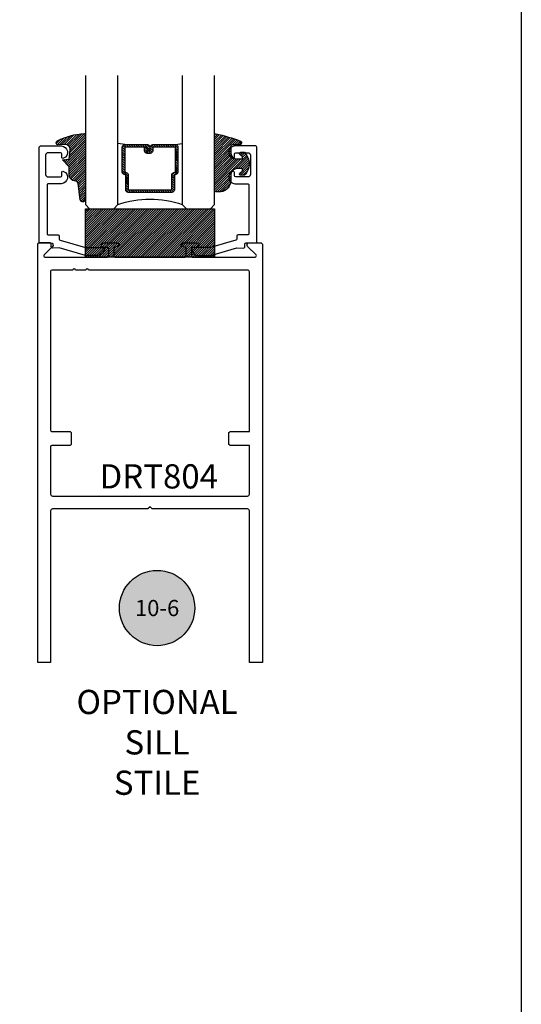
# Model space of a CAD drawing. Units: inches. Extents: x 0 to 32, y 0 to 43.6.
# Drawn here: x 28.1 to 32, y 7.6 to 15.2 of the extents above; entities that cross this region are included whole.
import ezdxf
from ezdxf.enums import TextEntityAlignment as Align

# ---------------------------------------------------------------- set-up
doc = ezdxf.new("R2010")
doc.units = ezdxf.units.IN
doc.header["$LTSCALE"] = 0.5
doc.header["$MEASUREMENT"] = 0
doc.layers.add('Arcadia-Mview', color=6, linetype='Continuous', plot=False)
for name, color, linetype in [('Arcadia-Profile', 5, 'Continuous'), ('Arcadia-Shade', 8, 'Continuous'), ('Arcadia-Symb', 7, 'Continuous'), ('Arcadia-Symb-Text', 3, 'Continuous'), ('Arcadia-Text', 3, 'Continuous')]:
    doc.layers.add(name, color=color, linetype=linetype)
doc.styles.get("Standard").update_dxf_attribs({"font": 'ARIALN.TTF'})

# ---------------------------------------------------------------- blocks, each defined once
blk = doc.blocks.new('Keynote')
at = {"layer": 'Arcadia-Symb', "lineweight": -3}
h = blk.add_hatch(color=8, dxfattribs=at)
h.dxf.hatch_style = 1
edge = h.paths.add_edge_path()
edge.add_arc((0, 0), 0.1458, 0, 360)
at = {"layer": 'Defpoints', "lineweight": -3}
blk.add_circle((0, 0), 0.1458, dxfattribs=at)
at = {"layer": 'Arcadia-Symb-Text'}
blk.add_attdef('KEYNOTE_BUBBLE', text='', height=0.09375, dxfattribs=at).set_placement((0, 0), align=Align.MIDDLE_CENTER)
blk = doc.blocks.new('DS-001')
at = {"layer": 'Arcadia-Profile'}
blk.add_lwpolyline([(0.1857188596802413, 0.0984321941172435), (0.0503251810839274, 0.0984321941172435, 0.4142135623730951), (0.0403251810839258, 0.0884321941172437), (0.0403251810839258, 0.086432194117243, 0.4142135623730951), (0.0903251810839265, 0.0364321941172432), (0.187528977394221, 0.0364321941172436), (0.3893251810839189, 0.0946531035722211), (0.4412601420746043, 0.0943153165866773, 0.4161198098306053), (0.4513251810839165, 0.1043151050808038), (0.4513251810839165, 0.1245275674033626, -0.4142135623730951), (0.4613251810839146, 0.1345275674033624), (0.5453251810839177, 0.1345275674033632), (0.5453251810839177, 0.8745275674033637, 0.4142135623730951), (0.5353251810839162, 0.8845275674033635), (0.3746810410542274, 0.8845275674033626, 0.8248575754059414), (0.356677475257861, 0.7892165931145712, 0.5283214596277193), (0.3703251810837251, 0.7985276294185394), (0.3703251810838601, 0.8225275674034209, -0.4142135623713781), (0.3803251810838617, 0.8325275674033639), (0.4753251810839175, 0.8325275674033639, -0.4142135623730951), (0.495325181083917, 0.8125275674033638), (0.495325181083917, 0.7385275674033644), (0.495325181083917, 0.6645275674033638, -0.4142135623730925), (0.4753251810839175, 0.6445275674033637), (0.3803251810838617, 0.6445275674033625, -0.414213562371378), (0.3703251810838601, 0.6545275674033054), (0.3703251810837251, 0.6785275053881878, 0.5283214596277479), (0.356677475257861, 0.6878385416921561, 0.8248575754059441), (0.3746810410542274, 0.5925275674033637), (0.4733251810839186, 0.5925275674033637, -0.4142135623731471), (0.4833251810839166, 0.5825275674033639), (0.4833251810839166, 0.2065275674033642, -0.4142135623731471), (0.4733251810839186, 0.1965275674033644), (0.3993251810839169, 0.1965275674033635, 0.4142135623730951), (0.3893251810839153, 0.1865275674033637), (0.3893251810839189, 0.1640733557308525, -0.3349585810249234), (0.3820689923774942, 0.154457145480174)], format="xyb", close=True, dxfattribs=at)
blk = doc.blocks.new('*U3')
at = {"layer": 'Arcadia-Shade', "lineweight": -3}
h = blk.add_hatch(dxfattribs=at)
h.set_pattern_fill('ANSI31', color=256, scale=0.1, style=0)
h.set_pattern_definition([(45, (0.111432735196054, 0.0210802744449259), (-0.0088388347648318, 0.0088388347648318), [])])
edge = h.paths.add_edge_path()
edge.add_line((-0.1786578097246902, 0.2350642497696223), (-0.125, 0.2404197422160825))
edge.add_line((-0.125, 0.2404197422160825), (-0.1181936880113304, 0.3139171335331267))
edge.add_arc((-0.1581936880113304, 0.3139171335331286), 0.04, 359.9999999999973, 449.9999999999999)
edge.add_line((-0.1581936880113304, 0.3539171335331286), (-0.2162454687676565, 0.3519725935885994))
edge.add_arc((-0.2162454687677204, 0.3619725935886442), 0.0100000000000448, 199.8505422421205, 270.0000000003661, ccw=False)
edge.add_arc((-0.2057289674488805, 0.3657692497091054), 0.0211808495959475, 113.38550761416829, 199.8505422417517, ccw=False)
edge.add_arc((0.0188137903408532, -0.0927442170155847), 0.5317010624323791, 93.16608336545528, 115.98409913818631, ccw=False)
edge.add_arc((-0.009999999999999, 0.4281605382221339), 0.009999999999999, -5.4001247917767614e-12, 93.166083365465, ccw=False)
edge.add_line((0, 0.428160538222133), (0, 0))
edge.add_line((0, 0), (-0.0053552835515234, -0.0845275820354292))
edge.add_arc((-0.0204262058438835, -0.0713796810144441), 0.0199999999999994, 191.4084515945802, 318.8984941272966, ccw=False)
edge.add_line((-0.0400310460016437, -0.0753357197388062), (-0.0574464047220715, 0.0534071486590815))
edge.add_arc((-0.0772453629954753, 0.0505785003444151), 0.0200000000000013, 8.130742450397316, 62.82068149597911)
edge.add_line((-0.0681098259279479, 0.0683701265345048), (-0.0978388426688213, 0.0757519387839843))
edge.add_arc((-0.0749999999999996, 0.1202310042592028), 0.0499999999999997, 180.0000000000006, 242.82068149597302, ccw=False)
edge.add_line((-0.1249999999999993, 0.1202310042592023), (-0.125, 0.180419742216082))
edge.add_line((-0.125, 0.180419742216082), (-0.1786578097246902, 0.2350642497696223))
at = {"layer": 'Arcadia-Profile'}
blk.add_lwpolyline([(-0.1786578097246902, 0.2350642497696223), (-0.125, 0.2404197422160825), (-0.1181936880113304, 0.3139171335331267, 0.4142135623731084), (-0.1581936880113304, 0.3539171335331286), (-0.2162454687676565, 0.3519725935885994, -0.3160158995843511), (-0.2256512846930993, 0.3585769159274423, -0.3962562958274539), (-0.2141359800658433, 0.3852101994920861, -0.0998926618858281), (-0.0105523046130392, 0.4381452745538752, -0.4304926132808653), (0, 0.428160538222133), (0, 0), (-0.0053552835515234, -0.0845275820354292, -0.6217797134979012), (-0.0400310460016437, -0.0753357197388062), (-0.0574464047220715, 0.0534071486590815, 0.2432650129539878), (-0.0681098259279479, 0.0683701265345048), (-0.0978388426688213, 0.0757519387839843, -0.2811846954961982), (-0.1249999999999993, 0.1202310042592023), (-0.125, 0.180419742216082)], format="xyb", close=True, dxfattribs=at)
blk.add_lwpolyline([(-0.1786578097246902, 0.2350642497696223), (-0.125, 0.2404197422160825), (-0.1181936880113304, 0.3139171335331267, 0.4142135623731084), (-0.1581936880113304, 0.3539171335331286), (-0.2162454687676565, 0.3519725935885994, -0.3160158995843511), (-0.2256512846930993, 0.3585769159274423, -0.3962562958274539), (-0.2141359800658433, 0.3852101994920861, -0.0998926618858281), (-0.0105523046130392, 0.4381452745538752, -0.4304926132808653), (0, 0.428160538222133), (0, 0), (-0.0053552835515234, -0.0845275820354292, -0.6217797134979012), (-0.0400310460016437, -0.0753357197388062), (-0.0574464047220715, 0.0534071486590815, 0.2432650129539878), (-0.0681098259279479, 0.0683701265345048), (-0.0978388426688213, 0.0757519387839843, -0.2811846954961982), (-0.1249999999999993, 0.1202310042592023), (-0.125, 0.180419742216082)], format="xyb", close=True, dxfattribs=at)
blk = doc.blocks.new('*U4')
at = {"layer": 'Arcadia-Shade', "lineweight": -3}
h = blk.add_hatch(dxfattribs=at)
h.set_pattern_fill('ANSI31', color=256, scale=0.1, style=0)
h.set_pattern_definition([(45, (-0.138567264803946, 0.0239117308240513), (-0.0088388347648318, 0.0088388347648318), [])])
edge = h.paths.add_edge_path()
edge.add_line((0.2307305913625512, 0.1184704544556859), (0.202291955919371, 0.1184704544556872))
edge.add_arc((0.2022919559193711, 0.1278042520424739), 0.0093337975867867, 126.6780053634676, 269.9999999999995, ccw=False)
edge.add_arc((0.1429581583326799, 0.207470454455787), 0.0900000000000237, 306.6780053633725, 323.576426357604)
edge.add_arc((0.2073301242805562, 0.1599704544556878), 0.0099999999999988, 323.5764263576871, 450.0000000000201)
edge.add_line((0.2073301242805527, 0.1699704544556866), (0.1749999999999971, 0.169970454455686))
edge.add_arc((0.1749999999999987, 0.1199704544556874), 0.0499999999999986, 90.00000000000178, 180.0000000000027)
edge.add_line((0.125, 0.119970454455685), (0.1250000000000007, 0.0659049405506607))
edge.add_arc((0.037059360948156, 0.0786686605666967), 0.0888620759688553, 266.2190256176107, 351.74174670046614, ccw=False)
edge.add_line((0.0311995675385823, -0.009999999999998), (0.0100000000000015, -0.01))
edge.add_arc((0.0100000000000008, 8e-16), 0.0100000000000008, 180.0000000000043, 270.0000000000043, ccw=False)
edge.add_line((0, 0), (0, 0.4305641256404997))
edge.add_arc((0.009999999999999, 0.4305641256405004), 0.009999999999999, 77.99937774415321, 180.0000000000045, ccw=False)
edge.add_arc((-0.3507727045260797, -1.107357734935952), 1.589668855323814, 69.71688305471389, 76.80556558053468, ccw=False)
edge.add_arc((0.1947457635950655, 0.3698040499677627), 0.0150000000000009, -90.00000000001302, 68.26389573529048, ccw=False)
edge.add_line((0.1947457635950621, 0.3548040499677619), (0.1349999999999979, 0.3548040499677614))
edge.add_arc((0.1349999999999979, 0.3448040499677614), 0.01, 90, 180)
edge.add_line((0.1249999999999979, 0.3448040499677614), (0.125, 0.2949704544556848))
edge.add_arc((0.1750000000000003, 0.2949704544556861), 0.0500000000000002, 180.0000000000014, 270.0000000000005)
edge.add_line((0.1750000000000007, 0.2449704544556859), (0.2073301242805527, 0.2449704544556874))
edge.add_arc((0.207330124280542, 0.2549704544556661), 0.0099999999999787, 270.0000000000609, 396.4235736423736)
edge.add_arc((0.1429581583325789, 0.2074704544556889), 0.0900000000000011, 36.42357364230738, 53.32199463653551)
edge.add_arc((0.2022919559193708, 0.2871366568689003), 0.009333797586788, 89.99999999999869, 233.32199463655041, ccw=False)
edge.add_line((0.202291955919371, 0.2964704544556884), (0.2307305913625512, 0.2964704544556882))
edge.add_arc((0.1429581583325826, 0.2074704544556871), 0.125000000000002, -45.39787468375329, 45.39787468375329, ccw=False)
at = {"layer": 'Arcadia-Profile'}
blk.add_lwpolyline([(0.2307305913625512, 0.1184704544556859), (0.202291955919371, 0.1184704544556872, -0.7220322426225168), (0.1967167169756805, 0.1352900043835457, 0.0738671817168788), (0.215376620024047, 0.1540329544556911, 0.6153459029250179), (0.2073301242805527, 0.1699704544556866), (0.1749999999999971, 0.169970454455686, 0.4142135623731001), (0.125, 0.119970454455685), (0.1250000000000007, 0.0659049405506607, -0.3915067863019581), (0.0311995675385823, -0.009999999999998), (0.0100000000000015, -0.01, -0.4142135623730951), (0, 0), (0, 0.4305641256404997, -0.4769788655072018), (0.0120792231389261, 0.4403455790671917, -0.0309400796202896), (0.2003007460826568, 0.3837375409001378, -0.8262721402126098), (0.1947457635950621, 0.3548040499677619), (0.1349999999999979, 0.3548040499677614, 0.4142135623730951), (0.1249999999999979, 0.3448040499677614), (0.125, 0.2949704544556848, 0.41421356237309), (0.1750000000000007, 0.2449704544556859), (0.2073301242805527, 0.2449704544556874, 0.6153459029248967), (0.2153766200240104, 0.2609079544556594, 0.0738671817168641), (0.1967167169756818, 0.2796509045278258, -0.7220322426226498), (0.202291955919371, 0.2964704544556884), (0.2307305913625512, 0.2964704544556882, -0.418287269326214)], format="xyb", close=True, dxfattribs=at)
blk = doc.blocks.new('*U47')
at = {"layer": 'Arcadia-Shade', "lineweight": -3}
h = blk.add_hatch(dxfattribs=at)
h.set_pattern_fill('ANSI31', color=256, scale=0.1, style=0)
h.set_pattern_definition([(45, (-12.49009116438055, -10.79353366436353), (-0.0088388347648318, 0.0088388347648318), [])])
edge = h.paths.add_edge_path()
edge.add_line((0.4990116755820751, 0.4285564927512802), (0.5229934129158452, 0.4285564927512838))
edge.add_arc((0.5229934129158464, 0.4482414927513224), 0.0196850000000387, 269.9999999999964, 359.9999999999984)
edge.add_line((0.5426784129158851, 0.4482414927513219), (0.5426784129158851, 0.4732180318310384))
edge.add_line((0.5426784129158851, 0.4732180318310384), (0.5229934129158452, 0.4732180318310384))
edge.add_line((0.5229934129158452, 0.4732180318310384), (0.5229934129158452, 0.4482414927513219))
edge.add_line((0.5229934129158452, 0.4482414927513219), (0.4990116755820751, 0.4482414927513219))
edge.add_line((0.4990116755820751, 0.4482414927513219), (0.4990116755820751, 0.4763228331426533))
edge.add_arc((0.47932667558206, 0.476322833142687), 0.0196850000000151, 359.9999999999018, 449.9999999999017)
edge.add_line((0.4793266755820938, 0.4960078331427021), (0.3036411249999347, 0.4960078331426985))
edge.add_arc((0.3036411249999347, 0.4763228331426604), 0.0196850000000382, 90, 180)
edge.add_line((0.2839561249998965, 0.4763228331426604), (0.2839561249998965, 0.2858323436881278))
edge.add_arc((0.3036411249999145, 0.2858323436881261), 0.019685000000018, 179.999999999995, 245.4529343159603)
edge.add_line((0.2954631769583571, 0.2679264678137017), (0.3114070047096007, 0.2606446238063391))
edge.add_line((0.3114070047096007, 0.2606446238063391), (0.3114070047096007, 0.1457257251104203))
edge.add_arc((0.3310920047095802, 0.145725725110422), 0.0196849999999795, 180.0000000000052, 270.0000000000052)
edge.add_line((0.331092004709582, 0.1260407251104425), (0.668905995290265, 0.126040725110439))
edge.add_arc((0.668905995290266, 0.1457257251104211), 0.0196849999999822, 269.9999999999974, 359.9999999999974)
edge.add_line((0.6885909952902481, 0.1457257251104203), (0.6885909952902481, 0.2606446238063391))
edge.add_line((0.6885909952902481, 0.2606446238063391), (0.7045348230414366, 0.2679264678137088))
edge.add_arc((0.6963568749998893, 0.2858323436881248), 0.0196850000000061, 294.547065684023, 359.9999999999882)
edge.add_line((0.7160418749998954, 0.2858323436881207), (0.7160418749998936, 0.4763228331426604))
edge.add_arc((0.696356874999912, 0.47632283314266), 0.0196849999999816, 9.694e-13, 89.99999999999903)
edge.add_line((0.6963568749999123, 0.4960078331426417), (0.5206721869999261, 0.4960078331426985))
edge.add_arc((0.5206721869999243, 0.4763228331426586), 0.0196850000000399, 89.99999999999484, 179.9999999999948)
edge.add_line((0.5009871869998844, 0.4763228331426604), (0.5009871869998844, 0.4521573060815705))
edge.add_line((0.5009871869998844, 0.4521573060815705), (0.5206721869999261, 0.4521573060815705))
edge.add_line((0.5206721869999261, 0.4521573060815705), (0.5206721869999261, 0.4763228331426604))
edge.add_line((0.5206721869999261, 0.4763228331426604), (0.6963568749999123, 0.4763228331426604))
edge.add_line((0.6963568749999123, 0.4763228331426604), (0.6963568749999123, 0.2858323436881207))
edge.add_line((0.6963568749999123, 0.2858323436881207), (0.6804130472487256, 0.2785504996807049))
edge.add_arc((0.6885909952902385, 0.260644623806309), 0.0196849999999735, 114.5470656839565, 179.9999999999124)
edge.add_line((0.668905995290265, 0.2606446238063391), (0.668905995290265, 0.1457257251104203))
edge.add_line((0.668905995290265, 0.1457257251104203), (0.331092004709582, 0.1457257251104203))
edge.add_line((0.331092004709582, 0.1457257251104203), (0.331092004709582, 0.2606446238063391))
edge.add_arc((0.311407004709616, 0.2606446238063067), 0.019684999999966, 9.43583e-11, 65.45293431605755)
edge.add_line((0.3195849527511214, 0.2785504996806978), (0.3036411249999347, 0.2858323436881207))
edge.add_line((0.3036411249999347, 0.2858323436881207), (0.3036411249999347, 0.4763228331426604))
edge.add_line((0.3036411249999347, 0.4763228331426604), (0.4793266755820938, 0.4763228331426604))
edge.add_line((0.4793266755820938, 0.4763228331426604), (0.4793266755820938, 0.4482414927513219))
edge.add_arc((0.4990116755821053, 0.4482414927512917), 0.0196850000000115, 179.9999999999121, 269.9999999999121)
at = {"layer": 'Arcadia-Profile'}
for p, q in [((0, 0.03125), (2.5e-15, 1.03125)), ((0.2500000000000007, 1.03125), (0.25, 0.03125)), ((0.75, 0.03125), (0.7500000000000007, 1.03125)), ((1, 1.03125), (1, 0.03125)), ((0.3036416249999334, 0.4960078331427021), (0.2499999999999218, 0.5053829846366896)), ((0.6963568749999123, 0.4960078331427021), (0.7499984999999257, 0.5053829846366896)), ((0.7080088700575029, 0.2699663348586228), (0.7122228838293801, 0.2741803486304981)), ((0.03125, 0), (0, 0.03125)), ((0.03125, 0), (0, 0.03125)), ((0.03125, 0), (0, 0.03125)), ((0.03125, 0), (0, 0.03125)), ((0.03125, 0), (0, 0.03125)), ((0.21875, 0), (0.03125, 0)), ((0.21875, 0), (0.03125, 0)), ((0.25, 0.03125), (0.21875, 0)), ((0.25, 0.03125), (0.21875, 0)), ((0.78125, 0), (0.75, 0.03125)), ((0.96875, 0), (0.78125, 0)), ((1, 0.03125), (0.96875, 0))]:
    blk.add_line(p, q, dxfattribs=at)
blk.add_lwpolyline([(0.4990116755820751, 0.4285564927512802), (0.5229934129158452, 0.4285564927512838, 0.4142135623731049), (0.5426784129158851, 0.4482414927513219), (0.5426784129158851, 0.4732180318310384), (0.5229934129158452, 0.4732180318310384), (0.5229934129158452, 0.4482414927513219), (0.4990116755820751, 0.4482414927513219), (0.4990116755820751, 0.4763228331426533, 0.4142135623730951), (0.4793266755820938, 0.4960078331427021), (0.3036411249999347, 0.4960078331426985, 0.4142135623730951), (0.2839561249998965, 0.4763228331426604), (0.2839561249998965, 0.2858323436881278, 0.2936188569408289), (0.2954631769583571, 0.2679264678137017), (0.3114070047096007, 0.2606446238063391), (0.3114070047096007, 0.1457257251104203, 0.4142135623730951), (0.331092004709582, 0.1260407251104425), (0.668905995290265, 0.126040725110439, 0.4142135623730951), (0.6885909952902481, 0.1457257251104203), (0.6885909952902481, 0.2606446238063391), (0.7045348230414366, 0.2679264678137088, 0.2936188569408282), (0.7160418749998954, 0.2858323436881207), (0.7160418749998936, 0.4763228331426604, 0.4142135623730852), (0.6963568749999123, 0.4960078331426417), (0.5206721869999261, 0.4960078331426985, 0.4142135623730951), (0.5009871869998844, 0.4763228331426604), (0.5009871869998844, 0.4521573060815705), (0.5206721869999261, 0.4521573060815705), (0.5206721869999261, 0.4763228331426604), (0.6963568749999123, 0.4763228331426604), (0.6963568749999123, 0.2858323436881207), (0.6804130472487256, 0.2785504996807049, 0.2936188569407848), (0.668905995290265, 0.2606446238063391), (0.668905995290265, 0.1457257251104203), (0.331092004709582, 0.1457257251104203), (0.331092004709582, 0.2606446238063391, 0.2936188569408189), (0.3195849527511214, 0.2785504996806978), (0.3036411249999347, 0.2858323436881207), (0.3036411249999347, 0.4763228331426604), (0.4793266755820938, 0.4763228331426604), (0.4793266755820938, 0.4482414927513219, 0.4142135623730946)], format="xyb", close=True, dxfattribs=at)
blk.add_arc((0.4999992499998971, -0.6625220109668888), 0.7374409998105559, 70.18348207574029, 109.8165179242613, dxfattribs=at)
blk = doc.blocks.new('*U62')
at = {"layer": 'Arcadia-Shade', "lineweight": -3}
h = blk.add_hatch(dxfattribs=at)
h.set_pattern_fill('ANSI31', color=256, scale=0.1, style=0)
h.set_pattern_definition([(45, (-122.9777899938267, -543.2395791220364), (-0.0088388347648318, 0.0088388347648318), [])])
h.paths.add_polyline_path([(0, 0.375), (0.9999994999999726, 0.375), (0.9999994999999726, 0), (0, 0)])
at = {"layer": 'Arcadia-Profile', "lineweight": -3}
blk.add_lwpolyline([(0, 0.375), (0.9999994999999726, 0.375), (0.9999994999999726, 0), (0, 0)], close=True, dxfattribs=at)

msp = doc.modelspace()

# ---------------------------------------------------------------- linework, layer by layer
at = {"layer": 'Arcadia-Mview', "lineweight": -3}
msp.add_lwpolyline([(0, 37.31832558586399), (32, 37.31832558586399), (32, 0), (0, 0)], close=True, dxfattribs=at)
at = {"layer": 'Arcadia-Profile'}
for points in [[(29.4044711857247, 13.41941537845157), (29.4044711857247, 13.48341537920016), (29.37462041674383, 13.49195538000784, -0.8695526997193933), (29.37847118542066, 13.51941537962109), (29.48247118663682, 13.51941537962109, -0.9999999999999998), (29.48247118663682, 13.48341537920016), (29.45447118630938, 13.48341537920016, 0.4142135623730951), (29.44447118619246, 13.47341537908308), (29.44447118619246, 13.41941537845157, 0.4142135623730951), (29.45447118630938, 13.40941537833471), (29.93840593043973, 13.40941537833471, 0.6673625167170746), (29.94549294482892, 13.42647046380814), (29.88013196839694, 13.49212724286379, -0.6673625167170739), (29.89147119141961, 13.51941537962109), (29.98447119250716, 13.51941537962109, -0.4142135623730951), (29.99447119262408, 13.509415379504), (29.99447119262408, 10.26941534161604), (29.8944711914547, 10.26941534161604), (29.8944711914547, 11.44441535535618, 0.4142135623730951), (29.87947119127929, 11.45941535553159), (29.1404711826375, 11.45941535553159), (29.12447118245041, 11.47541535571879), (29.10847118226332, 11.45941535553159), (28.36947117362155, 11.45941535553159, 0.4142135623731294), (28.35447117344614, 11.44441535535618), (28.35447117344614, 10.26941534161604), (28.25447117227674, 10.26941534161604), (28.25447117227674, 13.509415379504, -0.4142135623730951), (28.26447117239368, 13.51941537962109), (28.3574711734812, 13.51941537962109, -0.6673625167171436), (28.36881039650391, 13.49212724286379), (28.3034494200719, 13.42647046380814, 0.6673625167171651), (28.31053643446109, 13.40941537833471), (28.79447117859144, 13.40941537833471, 0.4142135623730951), (28.80447117870835, 13.41941537845157), (28.80447117870835, 13.47341537908308, 0.4142135623730951), (28.79447117859144, 13.48341537920016), (28.766471178264, 13.48341537920016, -0.9999999999999998), (28.766471178264, 13.51941537962109), (28.87047117948015, 13.51941537962109, -0.8695526997195031), (28.87432194815699, 13.49195538000784), (28.84447117917614, 13.48341537920016), (28.84447117917614, 13.41941537845157, 0.4142135623730951), (28.85447117929306, 13.40941537833471), (29.39447118560776, 13.40941537833471, 0.4142135623730951)], [(28.35447117344614, 11.94041536115635), (28.35447117344614, 11.57441535687651, 0.4142135623731294), (28.36947117362155, 11.55941535670111), (29.87947119127929, 11.55941535670111, 0.4142135623731294), (29.8944711914547, 11.57441535687651), (29.8944711914547, 11.95041536127344), (29.74947118975908, 11.95041536127344, -0.4142135623730951), (29.73447118958367, 11.96541536144885), (29.73447118958367, 12.04441536237262, -0.4142135623730951), (29.74947118975908, 12.05941536254802), (29.8944711914547, 12.05941536254802), (29.8944711914547, 13.29441537699002, 0.4142135623730951), (29.87947119127929, 13.30941537716542), (28.64717334408402, 13.30941537716542, 0.9999999999999998), (28.62717334385013, 13.30941537716542), (28.54717334291462, 13.30941537716542, 0.9999999999999998), (28.52717334268073, 13.30941537716542), (28.36447117356306, 13.30941537716542, 0.4142135623731471), (28.35447117344614, 13.29941537704833), (28.35447117344614, 12.06941536266488, 0.4142135623730951), (28.36447117356306, 12.05941536254802), (28.49947117514176, 12.05941536254802, -0.4142135623730607), (28.51447117531717, 12.04441536237262), (28.51447117531717, 11.96541536144885, -0.4142135623730951), (28.49947117514174, 11.95041536127344), (28.36447117356306, 11.95041536127344, 0.4142135623730951)]]:
    msp.add_lwpolyline(points, format="xyb", close=True, dxfattribs=at)

# ---------------------------------------------------------------- block references
msp.add_blockref('*U62', (28.62447143245042, 13.40941537833471))
at = {"layer": 'Arcadia-Profile', "lineweight": -3, "xscale": -1}
for name, p in [('*U47', (29.62447143245042, 13.78441537833471)), ('DS-001', (28.8111632231758, 13.38543781093145))]:
    msp.add_blockref(name, p, dxfattribs=at)
at = {"layer": 'Arcadia-Profile'}
msp.add_blockref('*U3', (28.62447143245042, 13.92741953255896), dxfattribs=at)
at = {"layer": 'Arcadia-Profile', "lineweight": -3}
for name, p in [('*U4', (29.62447143245042, 13.92446350969764)), ('DS-001', (29.40751297677848, 13.38543781093145))]:
    msp.add_blockref(name, p, dxfattribs=at)
at = {"layer": 'Arcadia-Text', "lineweight": -3}
ref = msp.add_blockref('Keynote', (29.17928128514117, 10.69228086423739), dxfattribs=dict(at, xscale=2, yscale=2, zscale=2))
ref.add_attrib('KEYNOTE_BUBBLE', '10-6', dxfattribs={"height": 0.125}).set_placement((29.17928128514117, 10.69228086423739), align=Align.MIDDLE_CENTER)

# ---------------------------------------------------------------- texts
msp.add_text('DRT804', height=0.1875, dxfattribs=at).set_placement((28.73323391041768, 11.61799418195808))
at = {"layer": 'Arcadia-Text', "lineweight": -3, "insert": (29.17928128514117, 10.05860502234755), "char_height": 0.1875, "attachment_point": 2}
msp.add_mtext_dynamic_manual_height_columns('OPTIONAL\\PSILL\\PSTILE', width=2.057219053270813, gutter_width=1.25, heights=[0], dxfattribs=at)

doc.saveas('drawing.dxf')
